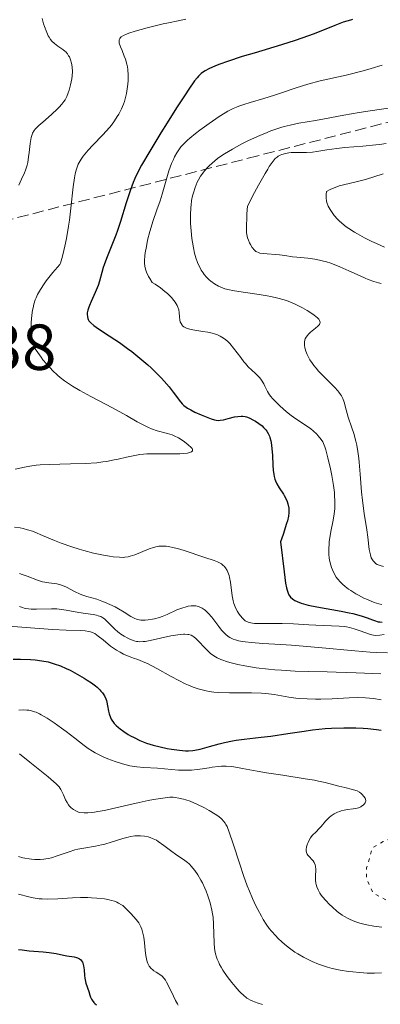
# Model space of a CAD drawing. Units: metres. Extents: x 678434 to 681881, y 4756200 to 4758603.
# Drawn here: x 679398 to 679454, y 4756681 to 4756833 of the extents above; entities that cross this region are included whole.
import ezdxf

# ---------------------------------------------------------------- set-up
doc = ezdxf.new("R2010")
doc.units = ezdxf.units.M
doc.header["$MEASUREMENT"] = 0
doc.linetypes.add('DGN Style 3', pattern=[2.435891, 1.739922, -0.695969])
doc.linetypes.add('DGN Style 5', pattern=[1.217945, 0.521977, -0.695969])
for name, color, linetype, lineweight in [('Cota de punto acotado terreno', 7, 'Continuous', 0), ('Curva de nivel auxiliar', 30, 'DGN Style 5', 0), ('Curva de nivel directora', 30, 'Continuous', 30), ('Curva de nivel intermedia', 30, 'Continuous', 0), ('Zona arbolada', 92, 'DGN Style 3', 0)]:
    doc.layers.add(name, color=color, linetype=linetype, lineweight=lineweight)
doc.styles.add('Style-Arial', font='arial.ttf')

msp = doc.modelspace()

# ---------------------------------------------------------------- linework, layer by layer
at = {"layer": 'Curva de nivel auxiliar', "color": 30, "linetype": 'DGN Style 5', "lineweight": 0, "elevation": 1547.5, "flags": 128}
msp.add_lwpolyline([(679462.43, 4756707.87), (679456.2, 4756707.27), (679454.08, 4756706.38), (679452.44, 4756705.42), (679451.52, 4756702.33), (679451.53, 4756700.59), (679452.5, 4756698.48), (679455.46, 4756696.9), (679457.49, 4756696.95), (679460.85, 4756697.75), (679462.4, 4756698.65), (679464.47, 4756699.15), (679465.42, 4756699.97), (679465.99, 4756701.43), (679465.48, 4756703.45), (679464.5, 4756704.48), (679463.98, 4756706.95), (679463.57, 4756707.51), (679462.43, 4756707.87)], dxfattribs=at)
at = {"layer": 'Curva de nivel directora', "color": 30, "linetype": 'Continuous', "lineweight": 30, "flags": 128}
for points, elevation in [([(679449.36, 4756833.14), (679449.02, 4756833.06), (679448.49, 4756832.91), (679447.91, 4756832.72), (679446.6, 4756832.23), (679443.42, 4756830.96), (679441.54, 4756830.26), (679440.52, 4756829.92), (679438.4, 4756829.24), (679434.19, 4756827.98), (679432.32, 4756827.42), (679430.05, 4756826.67), (679428.87, 4756826.24), (679428.21, 4756825.98), (679427.16, 4756825.52), (679426.61, 4756825.25), (679426.36, 4756825.09), (679425.98, 4756824.8), (679425.58, 4756824.4), (679425.36, 4756824.15), (679424.99, 4756823.69), (679424.08, 4756822.4), (679423.51, 4756821.55), (679422.19, 4756819.52), (679420.74, 4756817.24), (679419.79, 4756815.69), (679418.07, 4756812.86), (679416.81, 4756810.68), (679416.33, 4756809.8), (679415.76, 4756808.61), (679415.52, 4756808.04), (679415.08, 4756806.87), (679414.44, 4756804.9), (679413.56, 4756802.02), (679413.09, 4756800.6), (679412.84, 4756799.91), (679412.33, 4756798.6)], 1575), ([(679412.33, 4756798.6), (679411.39, 4756796.3), (679411.02, 4756795.33), (679410.88, 4756794.9), (679410.65, 4756794.13), (679410.29, 4756792.78), (679410.08, 4756792.12), (679409.65, 4756791.06), (679409.01, 4756789.66), (679408.75, 4756789.05), (679408.65, 4756788.78), (679408.5, 4756788.32), (679408.43, 4756787.92), (679408.41, 4756787.69), (679408.44, 4756787.28), (679408.51, 4756787.02), (679408.57, 4756786.89), (679408.69, 4756786.69), (679408.98, 4756786.35), (679409.46, 4756785.95), (679409.78, 4756785.71), (679411.08, 4756784.85), (679413.38, 4756783.34), (679414.64, 4756782.44), (679415.28, 4756781.96), (679416.55, 4756780.95), (679417.76, 4756779.91), (679418.27, 4756779.44), (679419.22, 4756778.52), (679419.87, 4756777.86), (679420.3, 4756777.38), (679421.06, 4756776.49), (679421.68, 4756775.69), (679422.33, 4756774.8), (679422.6, 4756774.44), (679423.07, 4756773.88), (679423.3, 4756773.65), (679423.67, 4756773.36), (679423.88, 4756773.22), (679424.39, 4756772.94), (679425.03, 4756772.62), (679426.02, 4756772.17), (679426.52, 4756771.96), (679427.53, 4756771.58), (679428.06, 4756771.43), (679428.29, 4756771.38), (679428.68, 4756771.34), (679428.93, 4756771.35), (679429.45, 4756771.44), (679430.15, 4756771.61), (679431.16, 4756771.86), (679431.63, 4756771.95), (679432.17, 4756772), (679432.42, 4756771.99), (679432.8, 4756771.92), (679432.99, 4756771.87), (679433.41, 4756771.71), (679434.05, 4756771.39), (679434.4, 4756771.2), (679434.91, 4756770.86), (679435.4, 4756770.47), (679435.63, 4756770.26), (679435.98, 4756769.87), (679436.14, 4756769.65), (679436.35, 4756769.29), (679436.53, 4756768.89), (679436.61, 4756768.67), (679436.74, 4756768.18), (679436.79, 4756767.91), (679436.86, 4756767.47), (679436.91, 4756766.98), (679436.98, 4756765.91), (679437.06, 4756764.41), (679437.13, 4756763.68), (679437.22, 4756763), (679437.28, 4756762.69), (679437.39, 4756762.27), (679437.48, 4756762.01), (679437.67, 4756761.54), (679438.01, 4756760.95), (679438.68, 4756759.98), (679438.82, 4756759.74), (679439.07, 4756759.28), (679439.26, 4756758.8), (679439.36, 4756758.48), (679439.5, 4756757.82), (679439.53, 4756757.35), (679439.52, 4756757.07), (679439.45, 4756756.55), (679439.3, 4756755.85), (679439.18, 4756755.42), (679438.64, 4756753.72), (679438.25, 4756752.59), (679438.79, 4756747.96), (679439.03, 4756746.24), (679439.17, 4756745.51), (679439.26, 4756745.16), (679439.44, 4756744.67), (679439.54, 4756744.45), (679439.79, 4756744.09), (679440.07, 4756743.8)], 1575), ([(679440.07, 4756743.8), (679440.29, 4756743.65), (679440.44, 4756743.55), (679440.79, 4756743.38), (679441.42, 4756743.14), (679441.8, 4756743.03), (679442.49, 4756742.85), (679443.84, 4756742.57), (679447.58, 4756741.92), (679448.83, 4756741.67), (679449.41, 4756741.54), (679449.94, 4756741.41), (679450.85, 4756741.14), (679451.61, 4756740.88), (679452.42, 4756740.58), (679452.75, 4756740.46), (679453.32, 4756740.29), (679453.57, 4756740.25), (679453.94, 4756740.24)], 1575), ([(679396.97, 4756734.49), (679398.13, 4756734.5), (679399.69, 4756734.45)], 1550), ([(679399.69, 4756734.45), (679400.41, 4756734.39), (679401.43, 4756734.27), (679402.4, 4756734.08), (679402.87, 4756733.96), (679403.34, 4756733.81), (679404.27, 4756733.48), (679405.17, 4756733.09), (679405.76, 4756732.81), (679406.88, 4756732.22), (679407.92, 4756731.6), (679408.4, 4756731.29), (679409.07, 4756730.84), (679409.67, 4756730.39), (679409.93, 4756730.17), (679410.35, 4756729.78), (679410.53, 4756729.59), (679410.77, 4756729.31), (679411.07, 4756728.86), (679411.3, 4756728.38), (679411.38, 4756728.13), (679411.45, 4756727.86), (679411.57, 4756727.29), (679411.71, 4756726.5), (679411.8, 4756726.1), (679411.99, 4756725.54), (679412.12, 4756725.27), (679412.22, 4756725.09), (679412.45, 4756724.75), (679412.58, 4756724.59), (679412.88, 4756724.27), (679413.23, 4756723.96), (679413.48, 4756723.75), (679414.06, 4756723.34), (679414.71, 4756722.92), (679415.07, 4756722.71), (679415.64, 4756722.41), (679416.56, 4756721.97), (679417.55, 4756721.58), (679418.07, 4756721.4), (679418.6, 4756721.24), (679419.68, 4756720.97), (679420.75, 4756720.76), (679421.42, 4756720.65), (679422.63, 4756720.49), (679423.6, 4756720.4), (679424.04, 4756720.39), (679424.69, 4756720.43), (679425.03, 4756720.48), (679425.82, 4756720.64), (679427.28, 4756721.03), (679428.8, 4756721.45), (679429.61, 4756721.66), (679430.82, 4756721.93), (679431.42, 4756722.03), (679432.64, 4756722.2), (679435.25, 4756722.48), (679436.76, 4756722.66), (679439.35, 4756723.05), (679441.88, 4756723.42), (679443.18, 4756723.6), (679445.15, 4756723.8), (679446.12, 4756723.87), (679448.02, 4756723.94), (679449.84, 4756723.93), (679450.98, 4756723.88), (679451.71, 4756723.82), (679453.07, 4756723.68), (679453.78, 4756723.58)], 1550), ([(679397.82, 4756689.76), (679398.36, 4756689.68), (679399.46, 4756689.55), (679401.6, 4756689.36), (679402.53, 4756689.27), (679403.62, 4756689.1), (679404.75, 4756688.87), (679405.28, 4756688.78), (679406.42, 4756688.6), (679406.78, 4756688.51), (679406.94, 4756688.45), (679407.25, 4756688.29), (679407.38, 4756688.19), (679407.55, 4756688), (679407.69, 4756687.78), (679407.76, 4756687.61), (679407.86, 4756687.23), (679407.95, 4756686.59), (679408.01, 4756685.72), (679408.05, 4756685.32), (679408.09, 4756685.04), (679408.21, 4756684.54), (679408.65, 4756683.27), (679408.83, 4756682.69), (679408.94, 4756682.38), (679409.1, 4756682.07), (679409.19, 4756681.91), (679409.44, 4756681.59), (679409.6, 4756681.43), (679409.87, 4756681.19)], 1525)]:
    msp.add_lwpolyline(points, dxfattribs=dict(at, elevation=elevation))
at = {"layer": 'Curva de nivel intermedia', "color": 30, "linetype": 'Continuous', "lineweight": 0, "flags": 128}
for points, elevation in [([(679423.63, 4756833.2), (679422.45, 4756832.94), (679420.95, 4756832.66), (679420.11, 4756832.48), (679418.67, 4756832.14), (679417.66, 4756831.87), (679415.79, 4756831.34), (679414.84, 4756831.04), (679414.46, 4756830.9), (679414, 4756830.69), (679413.67, 4756830.48), (679413.55, 4756830.38), (679413.43, 4756830.22), (679413.35, 4756830.02), (679413.33, 4756829.92), (679413.33, 4756829.72), (679413.37, 4756829.49), (679413.56, 4756828.92), (679413.79, 4756828.37), (679414.14, 4756827.51), (679414.31, 4756827.03), (679414.53, 4756826.26), (679414.62, 4756825.86), (679414.68, 4756825.44), (679414.74, 4756824.58), (679414.72, 4756823.72), (679414.68, 4756823.17), (679414.54, 4756822.12), (679414.48, 4756821.76), (679414.33, 4756821.1), (679414.15, 4756820.5), (679414.01, 4756820.11), (679413.69, 4756819.35), (679413.29, 4756818.57), (679413.06, 4756818.17), (679412.64, 4756817.53), (679412.14, 4756816.85), (679411.84, 4756816.49), (679410.8, 4756815.34), (679409.28, 4756813.76), (679408.58, 4756813.02), (679408.03, 4756812.39), (679407.79, 4756812.09), (679407.46, 4756811.61), (679407.17, 4756811.1), (679407.04, 4756810.83), (679406.81, 4756810.23), (679406.71, 4756809.9), (679406.57, 4756809.35), (679406.46, 4756808.75), (679406.26, 4756807.37), (679405.91, 4756804.06), (679405.68, 4756802.21), (679405.54, 4756801.26), (679405.21, 4756799.38), (679404.97, 4756798.21), (679404.65, 4756796.84), (679404.5, 4756796.27), (679404.29, 4756795.6), (679404.2, 4756795.36), (679403.13, 4756794.15), (679402.68, 4756793.6), (679402.09, 4756792.85), (679401.75, 4756792.39), (679401.19, 4756791.53), (679400.76, 4756790.75), (679400.53, 4756790.25), (679400.41, 4756789.93), (679400.2, 4756789.27), (679400.06, 4756788.7), (679399.99, 4756788.32), (679399.88, 4756787.56), (679399.78, 4756786.45), (679399.76, 4756785.76), (679399.76, 4756785.32), (679399.79, 4756784.55), (679399.86, 4756783.86), (679399.92, 4756783.56), (679400.03, 4756783.19), (679400.09, 4756783.02), (679400.27, 4756782.65), (679400.41, 4756782.39), (679400.78, 4756781.8), (679401.29, 4756781.09), (679401.59, 4756780.69), (679402.12, 4756780.04), (679402.73, 4756779.37), (679403.07, 4756779.02), (679403.83, 4756778.32), (679404.25, 4756777.97), (679404.92, 4756777.45), (679405.66, 4756776.94), (679406.17, 4756776.61), (679407.26, 4756775.96)], 1570), ([(679401.45, 4756833.31), (679401.69, 4756832.47), (679401.83, 4756832.05), (679402.17, 4756831.15), (679402.4, 4756830.65), (679402.52, 4756830.44), (679402.77, 4756830.06), (679402.95, 4756829.83), (679403.35, 4756829.44), (679403.89, 4756829.05), (679404.63, 4756828.54), (679404.95, 4756828.28), (679405.1, 4756828.15), (679405.35, 4756827.87), (679405.55, 4756827.57), (679405.66, 4756827.37), (679405.84, 4756826.92), (679405.98, 4756826.44), (679406.03, 4756826.18), (679406.09, 4756825.78), (679406.12, 4756825.13), (679406.08, 4756824.45), (679406.02, 4756823.99), (679405.85, 4756823.08), (679405.63, 4756822.25), (679405.49, 4756821.85), (679405.25, 4756821.28), (679404.99, 4756820.78), (679404.82, 4756820.52), (679404.5, 4756820.1), (679404.09, 4756819.63), (679403.83, 4756819.37), (679402.9, 4756818.51), (679401.55, 4756817.32), (679400.97, 4756816.81), (679400.41, 4756816.26)], 1565), ([(679453.93, 4756826.11), (679452.23, 4756825.59), (679451, 4756825.25), (679448.38, 4756824.59), (679444.36, 4756823.67), (679442.44, 4756823.17), (679440.66, 4756822.6), (679438.41, 4756821.82), (679437.31, 4756821.46), (679435.65, 4756820.96), (679433.55, 4756820.35), (679432.6, 4756820.06)], 1580), ([(679432.6, 4756820.06), (679431.83, 4756819.78), (679431.46, 4756819.64), (679430.92, 4756819.4), (679430.11, 4756818.99), (679429.69, 4756818.74), (679428.78, 4756818.18), (679427.22, 4756817.11), (679425.8, 4756816.06), (679425.13, 4756815.55), (679424.26, 4756814.84), (679423.9, 4756814.52), (679423.32, 4756813.97), (679422.88, 4756813.49), (679422.65, 4756813.19), (679422.26, 4756812.6), (679421.89, 4756811.95), (679421.71, 4756811.58), (679421.44, 4756810.96), (679421.02, 4756809.81), (679420.58, 4756808.36), (679419.98, 4756806.22), (679419.66, 4756805.18), (679419.18, 4756803.78), (679418.56, 4756802.02), (679418.26, 4756801.11), (679418.08, 4756800.47), (679417.74, 4756799.14), (679417.54, 4756798.14), (679417.37, 4756797.18), (679417.31, 4756796.73), (679417.25, 4756795.97), (679417.25, 4756795.61), (679417.31, 4756795.06), (679417.45, 4756794.48), (679417.56, 4756794.18), (679417.87, 4756793.54), (679418.08, 4756793.19), (679418.45, 4756792.62), (679418.91, 4756792.32), (679419.71, 4756791.75), (679420.4, 4756791.22), (679420.79, 4756790.89), (679421.42, 4756790.26), (679421.79, 4756789.83), (679421.99, 4756789.55), (679422.28, 4756789.05), (679422.39, 4756788.81), (679422.54, 4756788.38), (679422.61, 4756787.98), (679422.67, 4756787.31), (679422.73, 4756786.78), (679422.78, 4756786.55), (679422.89, 4756786.26), (679423.05, 4756786.02), (679423.14, 4756785.92), (679423.32, 4756785.78), (679423.45, 4756785.7), (679423.76, 4756785.56), (679424.05, 4756785.47), (679424.71, 4756785.32), (679426.26, 4756785.06), (679427.05, 4756784.92), (679427.72, 4756784.76), (679428.04, 4756784.67), (679428.5, 4756784.5), (679428.95, 4756784.3), (679429.17, 4756784.18), (679429.6, 4756783.91), (679429.81, 4756783.75), (679430.12, 4756783.48), (679430.42, 4756783.17), (679431.01, 4756782.49), (679432.1, 4756781.01), (679432.6, 4756780.36), (679432.83, 4756780.08), (679433.27, 4756779.61), (679434.4, 4756778.56), (679434.84, 4756778.11), (679435.04, 4756777.87), (679435.31, 4756777.51), (679435.65, 4756776.96), (679435.82, 4756776.59), (679436.06, 4756776.07), (679436.22, 4756775.78), (679436.55, 4756775.29), (679436.77, 4756775.01), (679437.03, 4756774.7), (679437.66, 4756774.04), (679438.14, 4756773.58), (679439.15, 4756772.67), (679439.91, 4756772.07), (679440.26, 4756771.81), (679440.92, 4756771.35), (679442.09, 4756770.61), (679442.62, 4756770.25), (679442.87, 4756770.06), (679443.34, 4756769.67), (679443.78, 4756769.25), (679444.04, 4756768.97), (679444.49, 4756768.41)], 1580), ([(679455.55, 4756819.56), (679452.05, 4756819.05), (679450.38, 4756818.8), (679447.99, 4756818.38), (679445.02, 4756817.81), (679443.64, 4756817.56), (679441.05, 4756817.14), (679439.73, 4756816.87), (679438.79, 4756816.64), (679438.3, 4756816.49), (679437.54, 4756816.25), (679436.73, 4756815.96), (679436.17, 4756815.74), (679435.03, 4756815.27), (679433.3, 4756814.47), (679432.19, 4756813.91), (679430.82, 4756813.17), (679430.2, 4756812.81), (679429.58, 4756812.42), (679429.2, 4756812.17), (679428.53, 4756811.69), (679427.7, 4756811.02), (679427.25, 4756810.6), (679426.99, 4756810.33), (679426.53, 4756809.8), (679426.1, 4756809.24), (679425.91, 4756808.97), (679425.58, 4756808.42), (679425.39, 4756808.05), (679425.06, 4756807.26), (679424.79, 4756806.4), (679424.67, 4756805.95), (679424.53, 4756805.24), (679424.43, 4756804.51), (679424.39, 4756804.14), (679424.33, 4756802.99), (679424.34, 4756802.21), (679424.36, 4756801.67), (679424.45, 4756800.56), (679424.58, 4756799.39), (679424.66, 4756798.81), (679424.81, 4756797.95), (679424.99, 4756797.13), (679425.08, 4756796.74), (679425.19, 4756796.38), (679425.42, 4756795.7), (679425.68, 4756795.1), (679425.88, 4756794.73), (679426.01, 4756794.5), (679426.3, 4756794.06), (679426.47, 4756793.83), (679426.84, 4756793.41), (679427.24, 4756793.02), (679427.51, 4756792.79), (679428.08, 4756792.37), (679428.68, 4756792.01), (679429.03, 4756791.85)], 1585), ([(679400.41, 4756816.26), (679400.21, 4756816.01), (679399.99, 4756815.64), (679399.9, 4756815.44), (679399.77, 4756814.97), (679399.62, 4756814.05), (679399.46, 4756812.64), (679399.38, 4756811.95), (679399.23, 4756811.11), (679399.13, 4756810.7), (679398.94, 4756810.07), (679398.67, 4756809.36), (679398.5, 4756808.97), (679397.87, 4756807.62)], 1565), ([(679454.56, 4756814.05), (679453.51, 4756813.88), (679452.93, 4756813.8), (679450.96, 4756813.62), (679448.17, 4756813.39), (679446.92, 4756813.27), (679445.37, 4756813.05), (679443.82, 4756812.78), (679443.17, 4756812.69), (679442.27, 4756812.64), (679440.61, 4756812.65), (679439.88, 4756812.62), (679439.52, 4756812.58), (679438.99, 4756812.48), (679438.46, 4756812.33), (679438.2, 4756812.22), (679437.89, 4756812.06), (679437.72, 4756811.94), (679437.44, 4756811.69), (679437.12, 4756811.32), (679436.93, 4756811.08), (679436.51, 4756810.47), (679436.27, 4756810.08), (679435.85, 4756809.4), (679434.84, 4756807.6), (679434.23, 4756806.45), (679433.15, 4756804.38), (679433.06, 4756803.18), (679433.02, 4756802.5), (679432.98, 4756801.39), (679432.98, 4756800.95), (679433.01, 4756800.25), (679433.08, 4756799.75), (679433.14, 4756799.5), (679433.28, 4756799.1), (679433.47, 4756798.7), (679433.6, 4756798.45), (679433.89, 4756798), (679434.22, 4756797.6), (679434.45, 4756797.4), (679434.57, 4756797.33), (679434.84, 4756797.2), (679435.04, 4756797.14), (679435.56, 4756797.05), (679438.07, 4756796.86), (679438.91, 4756796.74), (679440.09, 4756796.57), (679440.78, 4756796.5), (679442.48, 4756796.36), (679443.52, 4756796.21), (679444.28, 4756796.06), (679444.69, 4756795.96), (679445.32, 4756795.78), (679445.99, 4756795.56), (679447.39, 4756795.01), (679448.8, 4756794.41), (679450.54, 4756793.62), (679451.3, 4756793.28), (679451.79, 4756793.08), (679452.63, 4756792.75), (679453.34, 4756792.54), (679453.76, 4756792.44)], 1590), ([(679454.08, 4756809.33), (679451.34, 4756808.49), (679450.11, 4756808.16), (679447.96, 4756807.67), (679447.28, 4756807.48), (679446.94, 4756807.37), (679446.26, 4756807.09), (679445.9, 4756806.93), (679445.35, 4756806.63), (679445.28, 4756806.14), (679445.27, 4756805.82), (679445.28, 4756805.61), (679445.33, 4756805.21), (679445.4, 4756804.92), (679445.61, 4756804.37), (679445.88, 4756803.85), (679446.09, 4756803.53), (679446.54, 4756802.92), (679447.03, 4756802.37), (679447.28, 4756802.11), (679447.69, 4756801.73), (679448.38, 4756801.19), (679448.76, 4756800.92), (679449.64, 4756800.36), (679450.14, 4756800.08), (679451.22, 4756799.49), (679452.33, 4756798.93), (679453.05, 4756798.59), (679454.3, 4756798.02)], 1595), ([(679429.03, 4756791.85), (679429.63, 4756791.64), (679430.38, 4756791.44), (679430.83, 4756791.36), (679432.46, 4756791.11), (679434.96, 4756790.76), (679436.18, 4756790.56), (679436.76, 4756790.45), (679437.83, 4756790.2), (679438.8, 4756789.92), (679439.4, 4756789.71), (679439.79, 4756789.57), (679440.52, 4756789.26), (679440.91, 4756789.07), (679441.65, 4756788.68), (679442.33, 4756788.29), (679442.74, 4756788.03), (679443.44, 4756787.55), (679443.96, 4756787.14), (679444.14, 4756786.95), (679444.27, 4756786.76), (679444.36, 4756786.5), (679444.32, 4756786.28), (679444.24, 4756786.14), (679444, 4756785.86), (679443.66, 4756785.56), (679443.14, 4756785.14), (679442.88, 4756784.92), (679442.55, 4756784.61), (679442.41, 4756784.44), (679442.22, 4756784.18), (679442.07, 4756783.89), (679442.01, 4756783.74), (679441.93, 4756783.4), (679441.92, 4756783.22), (679441.92, 4756782.92), (679441.98, 4756782.54), (679442.03, 4756782.34), (679442.13, 4756782.02), (679442.34, 4756781.5), (679442.62, 4756780.96), (679442.78, 4756780.69), (679443.16, 4756780.12), (679443.38, 4756779.82), (679443.73, 4756779.38), (679444.12, 4756778.94), (679444.96, 4756778.06), (679446.62, 4756776.4), (679447.07, 4756775.9), (679447.26, 4756775.67), (679447.51, 4756775.34), (679447.64, 4756775.13), (679447.85, 4756774.73), (679448.07, 4756774.15), (679448.37, 4756772.94), (679448.7, 4756771.85), (679449.26, 4756770.2), (679449.54, 4756769.32), (679449.86, 4756768.12), (679450, 4756767.5), (679450.17, 4756766.51), (679450.32, 4756765.45), (679450.38, 4756764.88), (679450.54, 4756763.03), (679450.74, 4756760.33), (679450.87, 4756758.96), (679451.14, 4756756.95), (679451.54, 4756754.46), (679451.7, 4756753.33), (679451.94, 4756751.4), (679452.1, 4756750.62), (679452.25, 4756750.16), (679452.35, 4756749.96), (679452.52, 4756749.68), (679452.77, 4756749.4), (679452.91, 4756749.28), (679453.16, 4756749.12), (679453.45, 4756748.99), (679453.6, 4756748.93), (679454.13, 4756748.81)], 1585), ([(679407.26, 4756775.96), (679408.96, 4756775.03), (679411.24, 4756773.84), (679412.31, 4756773.28), (679414.46, 4756772.07), (679416.1, 4756771.13), (679416.83, 4756770.73), (679417.85, 4756770.24), (679418.32, 4756770.04), (679419.22, 4756769.74), (679420.8, 4756769.31), (679421.51, 4756769.09), (679421.85, 4756768.95), (679422.48, 4756768.63), (679423.06, 4756768.28), (679423.41, 4756768.04), (679424.01, 4756767.57), (679424.45, 4756767.17), (679424.6, 4756766.99), (679424.68, 4756766.83), (679424.67, 4756766.63), (679424.51, 4756766.48), (679424.34, 4756766.41), (679423.87, 4756766.29), (679423.22, 4756766.21), (679422.72, 4756766.18), (679421.59, 4756766.15), (679418.66, 4756766.2), (679417.62, 4756766.16), (679417.09, 4756766.12), (679416.56, 4756766.05), (679415.51, 4756765.88), (679414.48, 4756765.67), (679413.17, 4756765.37), (679412.56, 4756765.23), (679411.41, 4756765.01), (679410.83, 4756764.92), (679409.88, 4756764.81), (679408.12, 4756764.7), (679405.83, 4756764.63), (679402.56, 4756764.54), (679401.15, 4756764.46), (679400.55, 4756764.41), (679399.56, 4756764.29), (679398.75, 4756764.14), (679397.32, 4756763.82)], 1570), ([(679444.49, 4756768.41), (679444.75, 4756768), (679444.87, 4756767.77), (679445.08, 4756767.24), (679445.23, 4756766.79), (679445.55, 4756765.57), (679445.95, 4756763.85), (679446.15, 4756762.85), (679446.42, 4756761.27), (679446.55, 4756760.21), (679446.59, 4756759.69), (679446.63, 4756758.94), (679446.62, 4756758.21), (679446.6, 4756757.75), (679446.52, 4756756.88), (679446.33, 4756755.67), (679446.03, 4756754.2), (679445.9, 4756753.52), (679445.77, 4756752.64), (679445.73, 4756752.22), (679445.69, 4756751.6), (679445.71, 4756750.7), (679445.77, 4756750.11), (679445.81, 4756749.82), (679445.9, 4756749.39), (679446.11, 4756748.64), (679446.25, 4756748.27), (679446.52, 4756747.71), (679446.85, 4756747.17), (679447.05, 4756746.9), (679447.51, 4756746.37), (679447.78, 4756746.1), (679448.22, 4756745.71), (679448.73, 4756745.33), (679449.09, 4756745.08), (679449.87, 4756744.59), (679450.28, 4756744.36), (679451.1, 4756743.94), (679451.65, 4756743.69), (679452.69, 4756743.27), (679453.39, 4756743.06), (679453.85, 4756742.96)], 1580), ([(679397.21, 4756754.88), (679398.09, 4756754.74), (679398.53, 4756754.65), (679399.22, 4756754.48), (679399.95, 4756754.25), (679400.33, 4756754.11), (679401.54, 4756753.6), (679403.38, 4756752.8), (679404.39, 4756752.4), (679406.03, 4756751.82), (679407.16, 4756751.46), (679407.91, 4756751.25)], 1570), ([(679407.91, 4756751.25), (679409.38, 4756750.87), (679410.92, 4756750.54), (679411.84, 4756750.39), (679412.4, 4756750.31), (679413.38, 4756750.22), (679413.98, 4756750.21), (679414.24, 4756750.22), (679414.74, 4756750.29), (679415.06, 4756750.37), (679415.75, 4756750.61), (679416.65, 4756750.98), (679417.98, 4756751.52), (679418.64, 4756751.74), (679419.2, 4756751.87), (679419.48, 4756751.92), (679419.9, 4756751.95), (679420.36, 4756751.94), (679420.6, 4756751.92), (679420.98, 4756751.87), (679421.84, 4756751.7), (679422.33, 4756751.57), (679423.39, 4756751.25), (679426.56, 4756750.18), (679427.99, 4756749.71), (679428.5, 4756749.53), (679428.92, 4756749.33), (679429.11, 4756749.22), (679429.41, 4756748.98), (679429.55, 4756748.84), (679429.75, 4756748.61), (679430, 4756748.19), (679430.22, 4756747.69), (679430.31, 4756747.39), (679430.39, 4756747.08), (679430.52, 4756746.38), (679430.8, 4756744.3), (679430.93, 4756743.52), (679431.04, 4756743.1), (679431.13, 4756742.84), (679431.34, 4756742.35), (679431.61, 4756741.85), (679431.77, 4756741.61), (679432.02, 4756741.25), (679432.42, 4756740.77), (679432.66, 4756740.54), (679432.79, 4756740.44), (679433.01, 4756740.31), (679433.4, 4756740.15), (679433.91, 4756740.05), (679434.22, 4756740.02), (679434.56, 4756740), (679435.37, 4756739.99), (679437.36, 4756740.02), (679438.48, 4756740.01), (679440.27, 4756739.94), (679442.63, 4756739.79), (679443.71, 4756739.73), (679447.31, 4756739.6), (679448.06, 4756739.54), (679448.41, 4756739.49), (679448.9, 4756739.4), (679449.63, 4756739.2), (679450.39, 4756738.94), (679451.39, 4756738.56), (679451.83, 4756738.41), (679452.34, 4756738.26), (679452.57, 4756738.22), (679452.93, 4756738.18), (679453.54, 4756738.21), (679454.21, 4756738.31)], 1570), ([(679397.97, 4756747.72), (679398.36, 4756747.59), (679399.16, 4756747.29), (679400.77, 4756746.68), (679401.51, 4756746.45), (679401.86, 4756746.37), (679402.51, 4756746.28), (679403.71, 4756746.13), (679404.3, 4756745.99), (679404.6, 4756745.88), (679405.23, 4756745.6), (679406.55, 4756744.91), (679407.25, 4756744.58), (679407.61, 4756744.44), (679408.34, 4756744.19), (679409.88, 4756743.74), (679410.68, 4756743.47), (679411.09, 4756743.31), (679411.91, 4756742.95), (679412.71, 4756742.56), (679413.22, 4756742.29), (679414.12, 4756741.76), (679415.17, 4756741.09), (679415.64, 4756740.84), (679416.14, 4756740.65), (679416.41, 4756740.59), (679416.7, 4756740.55), (679417.35, 4756740.53), (679417.81, 4756740.56), (679418.47, 4756740.66), (679418.8, 4756740.74)], 1565), ([(679397.97, 4756742.62), (679398.26, 4756742.51), (679398.82, 4756742.35), (679399.38, 4756742.26), (679399.76, 4756742.22), (679400.6, 4756742.2), (679402.91, 4756742.26), (679403.71, 4756742.25), (679404.1, 4756742.22), (679404.47, 4756742.19), (679405.17, 4756742.09), (679407.14, 4756741.7), (679408.13, 4756741.55), (679409.35, 4756741.38), (679409.87, 4756741.28)], 1560), ([(679418.8, 4756740.74), (679419.57, 4756740.96), (679419.96, 4756741.1), (679420.73, 4756741.42), (679422.26, 4756742.1), (679423.01, 4756742.39), (679423.66, 4756742.6), (679423.98, 4756742.67), (679424.46, 4756742.74), (679424.92, 4756742.74), (679425.15, 4756742.72), (679425.59, 4756742.62), (679425.81, 4756742.54), (679426.14, 4756742.38), (679426.45, 4756742.18), (679426.66, 4756742.01), (679427.06, 4756741.63), (679427.64, 4756740.97), (679428.7, 4756739.55), (679429.15, 4756738.97), (679429.38, 4756738.71), (679429.76, 4756738.35), (679430.18, 4756738.02), (679430.42, 4756737.87), (679430.96, 4756737.61), (679431.27, 4756737.5), (679431.78, 4756737.36), (679432.37, 4756737.24), (679432.81, 4756737.17), (679433.78, 4756737.07), (679435.5, 4756736.94), (679438.31, 4756736.78), (679439.94, 4756736.67), (679444.09, 4756736.31), (679449.69, 4756735.79), (679452.08, 4756735.6), (679453.09, 4756735.54), (679454.76, 4756735.49)], 1565), ([(679409.87, 4756741.28), (679410.1, 4756741.21), (679410.5, 4756741.07), (679410.85, 4756740.88), (679411.06, 4756740.72), (679411.5, 4756740.34), (679412.66, 4756739.16), (679413.12, 4756738.75), (679413.36, 4756738.56), (679413.61, 4756738.37), (679414.13, 4756738.04), (679414.66, 4756737.76), (679415.01, 4756737.6), (679415.66, 4756737.36), (679416.04, 4756737.25), (679416.24, 4756737.22), (679416.54, 4756737.2), (679417.06, 4756737.22), (679417.37, 4756737.26), (679418.12, 4756737.39), (679421.32, 4756738.1), (679422.38, 4756738.28), (679422.84, 4756738.34), (679423.25, 4756738.37), (679423.49, 4756738.37), (679423.92, 4756738.34), (679424.1, 4756738.31), (679424.43, 4756738.21), (679424.71, 4756738.07), (679424.87, 4756737.96), (679425.19, 4756737.71), (679425.71, 4756737.18), (679426.45, 4756736.37), (679426.85, 4756735.95), (679427.23, 4756735.58), (679427.44, 4756735.4), (679427.8, 4756735.13), (679428.23, 4756734.86), (679428.47, 4756734.73), (679429.03, 4756734.48), (679429.35, 4756734.35), (679429.89, 4756734.16), (679430.43, 4756734), (679431.67, 4756733.69), (679432.73, 4756733.48), (679434.48, 4756733.19), (679436.39, 4756732.96), (679437.39, 4756732.86), (679438.41, 4756732.79), (679440.5, 4756732.68), (679442.62, 4756732.6), (679445.46, 4756732.54), (679446.85, 4756732.5), (679449.9, 4756732.38), (679453.74, 4756732.23)], 1560), ([(679395.59, 4756739.66), (679403.05, 4756739.09), (679405.17, 4756738.99), (679407.32, 4756738.92), (679408.09, 4756738.87), (679408.69, 4756738.8), (679408.93, 4756738.74), (679409.35, 4756738.59), (679409.6, 4756738.45), (679410.13, 4756738.07), (679410.87, 4756737.47), (679412.02, 4756736.54), (679412.62, 4756736.11), (679412.91, 4756735.91), (679413.48, 4756735.57), (679414.03, 4756735.29), (679414.38, 4756735.12), (679415.05, 4756734.86), (679415.54, 4756734.69), (679416.22, 4756734.45), (679416.61, 4756734.3), (679417.3, 4756734.01), (679417.7, 4756733.82), (679419.14, 4756733.06), (679421.39, 4756731.83), (679422.54, 4756731.22), (679423.53, 4756730.73), (679424.02, 4756730.5), (679424.76, 4756730.2)], 1555), ([(679424.76, 4756730.2), (679425.54, 4756729.93), (679425.94, 4756729.82), (679426.79, 4756729.62), (679427.24, 4756729.54), (679427.96, 4756729.44), (679428.72, 4756729.38), (679430.36, 4756729.32), (679433.74, 4756729.3), (679435.29, 4756729.25), (679435.99, 4756729.2), (679437.26, 4756729.05), (679439.5, 4756728.67), (679440.6, 4756728.51), (679441.18, 4756728.45), (679442.37, 4756728.37), (679443.62, 4756728.35), (679444.47, 4756728.36), (679446.21, 4756728.42), (679448.84, 4756728.55), (679450.12, 4756728.59), (679451.37, 4756728.56), (679451.98, 4756728.51), (679452.58, 4756728.44), (679453.76, 4756728.24)], 1555), ([(679397.85, 4756726.66), (679398.54, 4756726.69), (679399.11, 4756726.67), (679399.39, 4756726.64), (679399.82, 4756726.55), (679400.28, 4756726.41), (679400.52, 4756726.32), (679401.03, 4756726.09), (679401.31, 4756725.95), (679401.76, 4756725.69), (679402.25, 4756725.39), (679403.32, 4756724.69), (679404.44, 4756723.89), (679405.17, 4756723.35), (679406.48, 4756722.35), (679407.92, 4756721.2), (679408.56, 4756720.74), (679409.24, 4756720.3), (679409.63, 4756720.08), (679410.44, 4756719.66), (679410.88, 4756719.45), (679411.59, 4756719.14), (679412.72, 4756718.71), (679413.87, 4756718.35), (679414.44, 4756718.2), (679415, 4756718.08), (679416.08, 4756717.91), (679417.14, 4756717.82), (679419.26, 4756717.69), (679422.51, 4756717.42), (679423.54, 4756717.38), (679424.03, 4756717.38), (679424.5, 4756717.4), (679425.38, 4756717.48), (679426.2, 4756717.6), (679427.21, 4756717.78), (679427.7, 4756717.86), (679428.65, 4756717.97), (679429.13, 4756718), (679429.86, 4756717.99), (679430.63, 4756717.94), (679431.04, 4756717.9), (679432.39, 4756717.67), (679434.65, 4756717.24), (679436.07, 4756716.99), (679438.58, 4756716.6), (679442.02, 4756716.08), (679443.5, 4756715.83), (679444.12, 4756715.71), (679445.15, 4756715.48), (679447.25, 4756714.92), (679448.18, 4756714.7), (679449.36, 4756714.43), (679449.85, 4756714.28), (679450.06, 4756714.19), (679450.41, 4756714), (679450.7, 4756713.8), (679450.85, 4756713.66), (679451.09, 4756713.36), (679451.28, 4756713.06), (679451.34, 4756712.91), (679451.38, 4756712.68), (679451.35, 4756712.46), (679451.31, 4756712.34), (679451.15, 4756712.13), (679451, 4756711.99), (679450.75, 4756711.82), (679450.61, 4756711.75), (679450.26, 4756711.6), (679450.08, 4756711.55), (679449.47, 4756711.44), (679448.56, 4756711.33)], 1545), ([(679397.95, 4756719.89), (679399.55, 4756718.65), (679400.59, 4756717.82), (679402.37, 4756716.36), (679403.61, 4756715.27), (679404.07, 4756714.8), (679404.26, 4756714.56), (679404.36, 4756714.41), (679404.51, 4756714.13), (679404.75, 4756713.6), (679405.09, 4756712.81), (679405.3, 4756712.41), (679405.52, 4756712.07), (679405.65, 4756711.91), (679405.87, 4756711.66)], 1540), ([(679405.87, 4756711.66), (679406.14, 4756711.43), (679406.29, 4756711.32), (679406.64, 4756711.11), (679406.85, 4756711.01), (679407.18, 4756710.86), (679407.96, 4756710.83), (679408.49, 4756710.84), (679409.53, 4756710.93), (679410.05, 4756711), (679411.1, 4756711.19), (679412.14, 4756711.42), (679414.19, 4756711.92), (679416.44, 4756712.43), (679417.82, 4756712.7), (679418.66, 4756712.86), (679420.07, 4756713.09), (679421.15, 4756713.21), (679421.67, 4756713.22), (679421.97, 4756713.2), (679422.56, 4756713.1), (679423.25, 4756712.93), (679423.65, 4756712.81), (679424.29, 4756712.59), (679425.35, 4756712.16), (679426.49, 4756711.59), (679427.25, 4756711.17), (679428.17, 4756710.61), (679428.56, 4756710.34), (679429.01, 4756710.01), (679429.2, 4756709.83), (679429.46, 4756709.55), (679429.7, 4756709.21), (679429.82, 4756709.02), (679429.99, 4756708.69), (679430.34, 4756707.83), (679430.95, 4756706.02), (679431.95, 4756702.88), (679432.54, 4756701.13), (679433.12, 4756699.55), (679433.44, 4756698.76), (679433.93, 4756697.6), (679434.45, 4756696.46), (679434.72, 4756695.92), (679435.29, 4756694.86), (679435.58, 4756694.37), (679436.04, 4756693.66), (679436.51, 4756693), (679436.84, 4756692.59), (679437.5, 4756691.84), (679437.83, 4756691.49), (679438.51, 4756690.86), (679439.18, 4756690.29), (679439.62, 4756689.95), (679440.47, 4756689.35), (679440.93, 4756689.06), (679441.8, 4756688.55), (679442.61, 4756688.13), (679443.12, 4756687.89), (679444.09, 4756687.5), (679445.02, 4756687.17), (679445.49, 4756687.03), (679446.22, 4756686.83), (679447.44, 4756686.57), (679448.72, 4756686.37), (679449.41, 4756686.28), (679450.49, 4756686.17), (679451.61, 4756686.1), (679452.16, 4756686.09), (679452.72, 4756686.09), (679453.82, 4756686.12)], 1540), ([(679448.56, 4756711.33), (679448.07, 4756711.24), (679447.61, 4756711.12), (679447.38, 4756711.04), (679447.04, 4756710.9), (679446.52, 4756710.64), (679446.04, 4756710.33), (679445.81, 4756710.15), (679445.59, 4756709.95), (679445.19, 4756709.54), (679444.49, 4756708.7), (679444.17, 4756708.33), (679443.72, 4756707.88), (679443.19, 4756707.38), (679442.95, 4756707.1), (679442.85, 4756706.95), (679442.66, 4756706.61), (679442.49, 4756706.25), (679442.4, 4756706.01), (679442.27, 4756705.55), (679442.2, 4756705.14), (679442.2, 4756704.95), (679442.25, 4756704.69), (679442.37, 4756704.43), (679442.46, 4756704.3), (679442.7, 4756704.03), (679443.07, 4756703.63), (679443.26, 4756703.41), (679443.42, 4756703.16), (679443.49, 4756703.03), (679443.58, 4756702.82), (679443.64, 4756702.58), (679443.69, 4756702.08), (679443.66, 4756700.98), (679443.66, 4756700.44), (679443.7, 4756699.98), (679443.74, 4756699.76), (679443.83, 4756699.43), (679444.03, 4756698.93), (679444.33, 4756698.41), (679444.52, 4756698.14), (679444.74, 4756697.86), (679445.25, 4756697.28), (679445.82, 4756696.69), (679446.22, 4756696.31), (679447, 4756695.62), (679447.74, 4756695.06), (679448.1, 4756694.82), (679448.69, 4756694.5), (679449.01, 4756694.35), (679449.72, 4756694.06), (679450.47, 4756693.82), (679450.88, 4756693.7), (679451.55, 4756693.53), (679452.65, 4756693.33), (679453.45, 4756693.23), (679453.87, 4756693.2)], 1545), ([(679397.83, 4756704.06), (679398.47, 4756703.89), (679398.81, 4756703.82), (679399.46, 4756703.71), (679399.8, 4756703.67), (679400.33, 4756703.63), (679401.16, 4756703.63), (679401.73, 4756703.68), (679402.02, 4756703.71), (679402.46, 4756703.79), (679402.9, 4756703.9), (679403.8, 4756704.17), (679405.62, 4756704.81), (679406.53, 4756705.09), (679406.98, 4756705.2), (679407.88, 4756705.38), (679409.7, 4756705.69), (679410.64, 4756705.88), (679411.12, 4756706), (679412.09, 4756706.28), (679413.93, 4756706.86), (679414.74, 4756707.08), (679415.1, 4756707.16), (679415.75, 4756707.26), (679416.31, 4756707.28), (679416.65, 4756707.27), (679417.26, 4756707.2), (679417.84, 4756707.09), (679418.14, 4756707), (679418.6, 4756706.83), (679419.09, 4756706.58), (679419.36, 4756706.42)], 1535), ([(679419.36, 4756706.42), (679420.24, 4756705.8), (679421.47, 4756704.86), (679422.04, 4756704.44), (679423.48, 4756703.48), (679423.91, 4756703.14), (679424.13, 4756702.94), (679424.52, 4756702.53), (679424.73, 4756702.3), (679425.03, 4756701.91), (679425.49, 4756701.23), (679425.95, 4756700.45), (679426.18, 4756700.02), (679426.57, 4756699.18), (679426.76, 4756698.73), (679427.02, 4756698.03), (679427.37, 4756696.94), (679427.65, 4756695.82), (679427.75, 4756695.26), (679427.83, 4756694.71), (679427.92, 4756693.63), (679427.99, 4756690.7), (679428.06, 4756689.95), (679428.11, 4756689.59), (679428.22, 4756689.06), (679428.37, 4756688.54), (679428.46, 4756688.27), (679428.7, 4756687.73), (679428.84, 4756687.44), (679429.08, 4756687.01), (679429.36, 4756686.55), (679430.01, 4756685.59), (679430.73, 4756684.64), (679431.22, 4756684.05), (679431.86, 4756683.34), (679432.16, 4756683.03), (679432.48, 4756682.73), (679433.05, 4756682.26), (679433.23, 4756682.14), (679433.59, 4756681.93), (679433.96, 4756681.76), (679434.21, 4756681.66), (679434.77, 4756681.48), (679435.48, 4756681.28)], 1535), ([(679397.82, 4756698.25), (679399.39, 4756697.84), (679400.06, 4756697.7), (679400.99, 4756697.57), (679401.44, 4756697.53), (679402.35, 4756697.5), (679403.87, 4756697.56), (679406.14, 4756697.7), (679407.37, 4756697.74), (679408.49, 4756697.74), (679409.06, 4756697.72), (679409.89, 4756697.67), (679411.08, 4756697.53), (679411.81, 4756697.4), (679412.14, 4756697.32), (679412.6, 4756697.18), (679413.01, 4756697.02), (679413.26, 4756696.91), (679413.7, 4756696.65), (679413.89, 4756696.51), (679414.24, 4756696.22), (679414.55, 4756695.91), (679415.12, 4756695.29), (679415.98, 4756694.36), (679416.37, 4756693.83), (679416.6, 4756693.44), (679416.71, 4756693.22), (679416.84, 4756692.87), (679416.96, 4756692.49), (679417.13, 4756691.66), (679417.24, 4756690.78), (679417.34, 4756689.66), (679417.39, 4756689.17), (679417.44, 4756688.84), (679417.54, 4756688.28), (679417.67, 4756687.83), (679417.76, 4756687.59), (679417.99, 4756687.18), (679418.29, 4756686.81), (679418.52, 4756686.6), (679418.68, 4756686.47), (679419.04, 4756686.24), (679419.63, 4756685.9), (679419.96, 4756685.63), (679420.3, 4756685.25), (679420.47, 4756685.01), (679420.65, 4756684.72), (679421.01, 4756684.03), (679421.71, 4756682.54), (679422.03, 4756681.88), (679422.33, 4756681.37), (679422.47, 4756681.16)], 1530)]:
    msp.add_lwpolyline(points, dxfattribs=dict(at, elevation=elevation))
at = {"layer": 'Zona arbolada', "color": 92, "linetype": 'DGN Style 3', "lineweight": 0}
msp.add_polyline3d([(679517.82, 4756833.59, 1605.24), (679475.06, 4756822.5, 1601.58), (679434.72, 4756812.13, 1597.44), (679394.44, 4756801.77, 1592.55), (679354.57, 4756791.44, 1586.87), (679335.66, 4756786.93, 1583.52), (679314.39, 4756782.54, 1578.94), (679283.68, 4756777.11, 1571.05), (679245.91, 4756771.17, 1559.8), (679196.37, 4756762.99, 1543.61), (679177.51, 4756759.32, 1537.33), (679158.65, 4756755.15, 1531.12)], dxfattribs=at)
msp.add_polyline3d([(679517.82, 4756833.59, 1605.24), (679475.06, 4756822.5, 1601.58), (679434.72, 4756812.13, 1597.44), (679394.44, 4756801.77, 1592.55), (679354.57, 4756791.44, 1586.87), (679335.66, 4756786.93, 1583.52), (679314.39, 4756782.54, 1578.94), (679283.68, 4756777.11, 1571.05), (679245.91, 4756771.17, 1559.8), (679196.37, 4756762.99, 1543.61), (679177.51, 4756759.32, 1537.33), (679158.65, 4756755.15, 1531.12)], dxfattribs=at)

# ---------------------------------------------------------------- texts
at = {"layer": 'Cota de punto acotado terreno', "color": 7, "linetype": 'Continuous', "lineweight": 0, "style": 'Style-Arial'}
msp.add_text('1555.38', height=7, dxfattribs=at).set_placement((679369.21, 4756779.12, 1555.38))

doc.saveas('drawing.dxf')
